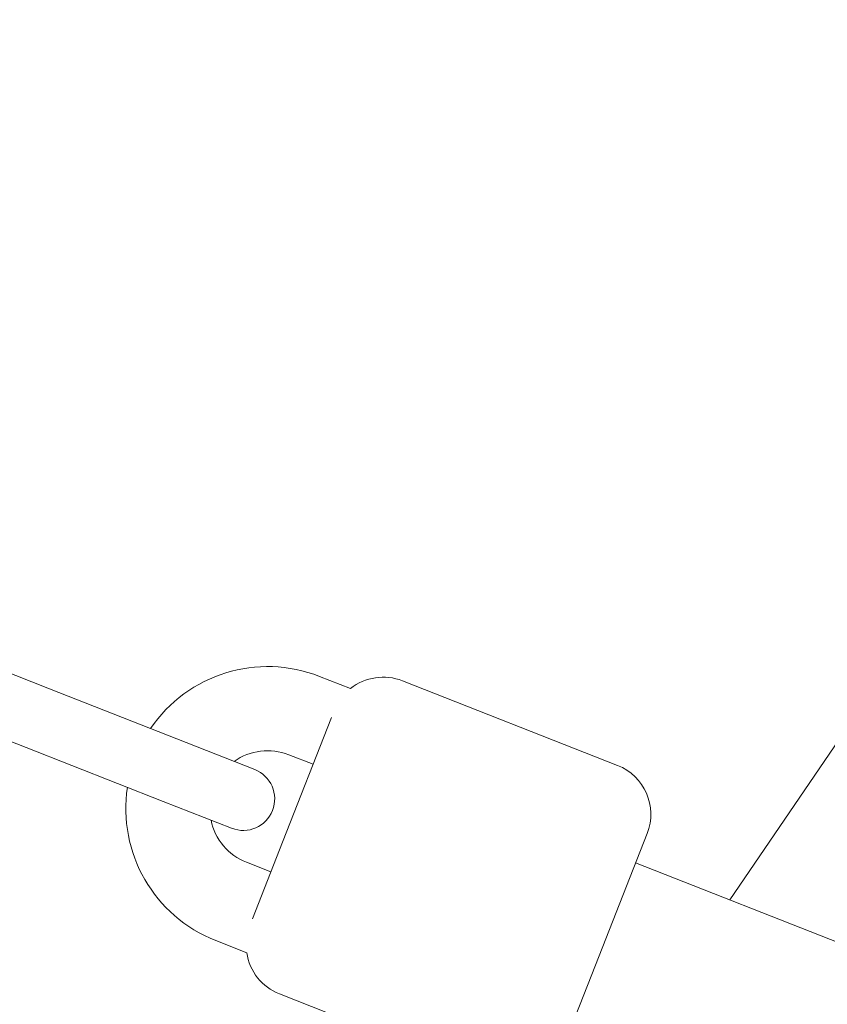
# Model space of a CAD drawing. Units: millimetres. Extents: x -2417 to 5320, y -3350 to 5538.
# Drawn here: x 233 to 309, y 585 to 679 of the extents above; entities that cross this region are included whole.
import ezdxf

# ---------------------------------------------------------------- set-up
doc = ezdxf.new("R2010")
doc.units = ezdxf.units.MM
doc.header["$LTSCALE"] = 0.2
doc.header["$MEASUREMENT"] = 0
doc.header["$PDMODE"] = 1
doc.linetypes.add('BORDER', pattern=[1.75, 0.5, -0.25, 0.5, -0.25, 0, -0.25])
doc.layers.add('HAGS-Dim Plan', color=7, linetype='Continuous', lineweight=100)
doc.layers.add('HAGS-EN1176 Falling Space', color=30, linetype='BORDER')
doc.layers.add('HAGS-Plan', color=7, linetype='Continuous')
doc.styles.get("Standard").update_dxf_attribs({"font": 'g13f12d.shx', "height": 300})
doc.dimstyles.new('HAGS - Dim Plan', dxfattribs={"dimtxt": 300, "dimasz": 200, "dimexe": 0.18, "dimexo": 0.0625, "dimgap": 150, "dimtad": 0, "dimlfac": 0.001, "dimrnd": 0.05, "dimzin": 1, "dimdsep": 46, "dimtxsty": 'Standard', "dimblk": 'HAGS - Dim Plan arrow', "dimcen": 0.1, "dimse1": 1, "dimse2": 1, "dimclrd": 1, "dimadec": 0, "dimazin": 0, "dimtfac": 1, "dimtofl": 0, "dimtmove": 0, "dimatfit": 3, "dimfxl": 1, "dimtolj": 1, "dimtzin": 0, "dimarcsym": 0})

# ---------------------------------------------------------------- blocks, each defined once
blk = doc.blocks.new('HAGS - Dim Plan arrow')
at = {"color": 1, "lineweight": 0}
blk.add_lwpolyline([(0, 0, 0, 0.35, 0), (-1, 0, 0.015, 0.015, 0)], format="xyseb", dxfattribs=at)
blk = doc.blocks.new('*D2')
at = {"layer": 'Defpoints', "color": 0, "transparency": 16777216}
for p in [(2664.694, 4862.399), (-664.694, -383.762, 7.781), (2664.694, -383.762, 7.781)]:
    blk.add_point(p, dxfattribs=at)
at = {"layer": 'HAGS-Dim Plan', "color": 1, "lineweight": -2, "transparency": 16777216}
for p, q in [((-464.694, 4862.399), (394.563, 4862.399)), ((2464.694, 4862.399), (1605.437, 4862.399))]:
    blk.add_line(p, q, dxfattribs=at)
at = {"layer": 'HAGS-Dim Plan', "color": 1, "lineweight": -2, "transparency": 16777216, "xscale": 200, "yscale": 200, "zscale": 200, "rotation": 180}
blk.add_blockref('HAGS - Dim Plan arrow', (-664.694, 4862.399), dxfattribs=at)
at = {"layer": 'HAGS-Dim Plan', "color": 1, "lineweight": -2, "transparency": 16777216, "xscale": 200, "yscale": 200, "zscale": 200}
blk.add_blockref('HAGS - Dim Plan arrow', (2664.694, 4862.399), dxfattribs=at)
at = {"layer": 'HAGS-Dim Plan', "color": 0, "transparency": 16777216, "insert": (1000, 4862.399), "char_height": 300, "attachment_point": 5}
blk.add_mtext('\\A1;3.35m', dxfattribs=at)
blk = doc.blocks.new('*D4')
at = {"layer": 'Defpoints', "color": 0, "transparency": 16777216}
for p in [(4417.188, 5341.547), (-2417.188, -294.219), (4417.188, -294.219)]:
    blk.add_point(p, dxfattribs=at)
at = {"layer": 'HAGS-Dim Plan', "color": 1, "lineweight": -2, "transparency": 16777216}
for p, q in [((-2217.188, 5341.547), (385.587, 5341.547)), ((4217.188, 5341.547), (1614.413, 5341.547))]:
    blk.add_line(p, q, dxfattribs=at)
at = {"layer": 'HAGS-Dim Plan', "color": 1, "lineweight": -2, "transparency": 16777216, "xscale": 200, "yscale": 200, "zscale": 200, "rotation": 180}
blk.add_blockref('HAGS - Dim Plan arrow', (-2417.188, 5341.547), dxfattribs=at)
at = {"layer": 'HAGS-Dim Plan', "color": 1, "lineweight": -2, "transparency": 16777216, "xscale": 200, "yscale": 200, "zscale": 200}
blk.add_blockref('HAGS - Dim Plan arrow', (4417.188, 5341.547), dxfattribs=at)
at = {"layer": 'HAGS-Dim Plan', "color": 0, "transparency": 16777216, "insert": (1000, 5341.547), "char_height": 300, "attachment_point": 5}
blk.add_mtext('\\A1;6.85m', dxfattribs=at)

msp = doc.modelspace()

# ---------------------------------------------------------------- linework, layer by layer
at = {"layer": 'HAGS-EN1176 Falling Space'}
msp.add_lwpolyline([(4306.698, -1331.772, 0.385439), (1000, 4395.596, 0.385439), (-2306.698, -1331.772, 0.385439)], format="xyb", close=True, dxfattribs=at)
at = {"layer": 'HAGS-Plan', "lineweight": 0}
for p, q in [((355.923, 677.059), (300.209, 595.28)), ((235.439, 615.362), (229.602, 617.656)), ((261.151, 616.539), (264.102, 615.38)), ((235.439, 615.362), (248.469, 610.241)), ((269.046, 616.123), (289.522, 608.076)), ((257.646, 600.785), (262.299, 612.624)), ((227.399, 612.075), (233.245, 609.778)), ((233.245, 609.778), (246.275, 604.657)), ((254.984, 607.681), (248.469, 610.241)), ((258.225, 609.093), (260.552, 608.179)), ((246.275, 604.657), (252.789, 602.097)), ((287.429, 589.081), (292.346, 601.593)), ((254.782, 593.496), (257.646, 600.785)), ((254.202, 598.856), (256.529, 597.941)), ((318.373, 588.141), (291.249, 598.801)), ((251.276, 591.41), (254.226, 590.251)), ((284.3, 581.118), (287.429, 589.081)), ((257.342, 586.34), (277.817, 578.293))]:
    msp.add_line(p, q, dxfattribs=at)
for centre, radius, start, end in [((2443.1, -255.824), 2475.4, 150, 169.866768), ((256.214, 603.974), 13.5, 68.54529, 145.7057), ((267.217, 611.469), 5, 68.54529, 128.54529), ((256.214, 603.974), 5.5, 68.54529, 125.48956), ((287.693, 603.422), 5, 338.54529, 68.54529), ((253.887, 604.889), 3, 338.54529, 68.54529), ((256.214, 603.974), 13.5, 171.38488, 248.54529), ((253.887, 604.889), 3, 248.54529, 338.54529), ((256.214, 603.974), 5.5, 191.60102, 248.54529), ((259.17, 590.993), 5, 188.54529, 248.54529)]:
    msp.add_arc(centre, radius, start, end, dxfattribs=at)

# ---------------------------------------------------------------- dimensions: what is measured, and where the dimension line sits
at = {"layer": 'HAGS-Dim Plan'}
for base, p1, p2, picture, middle in [((4417.188, 5341.547), (-2417.188, -294.219), (4417.188, -294.219), '*D4', (1000, 5341.547)), ((2664.694, 4862.399), (-664.694, -383.762, 7.781), (2664.694, -383.762, 7.781), '*D2', (1000, 4862.399))]:
    dim = msp.add_linear_dim(base=base, p1=p1, p2=p2, dimstyle='HAGS - Dim Plan', override={"dimpost": 'm'}, dxfattribs=at)
    dim.commit()
    dim.dimension.update_dxf_attribs({"geometry": picture, "text_midpoint": middle})

doc.saveas('drawing.dxf')
